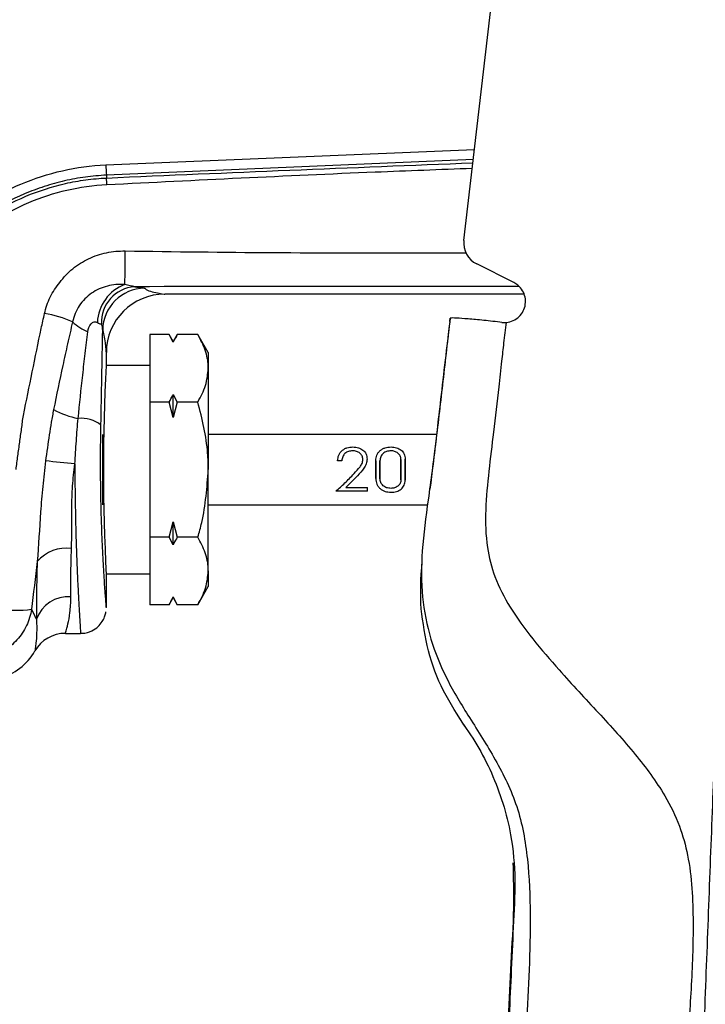
# Model space of a CAD drawing. Units: millimetres. Extents: x 144 to 323, y 89 to 391.
# Drawn here: x 222 to 251, y 315 to 357 of the extents above; entities that cross this region are included whole.
import ezdxf

# ---------------------------------------------------------------- set-up
doc = ezdxf.new("R2010")
doc.units = ezdxf.units.MM
doc.layers.get('0').update_dxf_attribs({"lineweight": 35})
doc.layers.add('太線', color=7, linetype='Continuous', lineweight=35)

msp = doc.modelspace()

# ---------------------------------------------------------------- linework, layer by layer
at = {"color": 7, "linetype": 'Continuous', "lineweight": 25}
for p, q in [((240.936, 347.227), (242.949, 364.495)), ((225.65, 350.017), (225.654, 349.894)), ((243.067, 345.421), (241.481, 346.217)), ((243.497, 344.928), (228.148, 344.928)), ((242.562, 343.72), (242.744, 343.718)), ((227.504, 343.2), (227.504, 340.311)), ((228.332, 343.2), (227.504, 343.2)), ((228.505, 342.9), (228.332, 343.2)), ((228.505, 342.87), (228.332, 343.2)), ((228.678, 343.2), (228.505, 342.9)), ((228.505, 342.87), (228.505, 342.9)), ((229.559, 343.2), (228.678, 343.2)), ((230.006, 342.426), (229.559, 343.2)), ((225.646, 341.875), (225.646, 342.426)), ((230.006, 342.426), (230.006, 341.756)), ((227.504, 341.875), (225.643, 341.875)), ((230.006, 341.756), (230.006, 337.422)), ((228.505, 340.641), (228.678, 340.311)), ((228.505, 339.651), (228.505, 340.641)), ((227.504, 340.311), (227.504, 334.533)), ((228.332, 340.311), (227.504, 340.311)), ((228.505, 339.651), (228.332, 340.311)), ((228.678, 340.311), (228.505, 339.651)), ((229.559, 340.311), (228.678, 340.311)), ((225.503, 335.921), (225.503, 338.923)), ((239.764, 338.923), (230.006, 338.923)), ((235.715, 337.803), (235.535, 337.803)), ((230.006, 333.089), (230.006, 337.422)), ((236.388, 337.162), (235.887, 336.663)), ((235.887, 336.663), (236.818, 336.663)), ((236.818, 336.494), (236.818, 336.663)), ((236.818, 336.494), (235.458, 336.494)), ((230.006, 335.921), (239.395, 335.921)), ((228.332, 334.533), (228.505, 335.194)), ((228.505, 335.194), (228.678, 334.533)), ((228.505, 334.203), (228.505, 335.194)), ((228.332, 334.533), (227.504, 334.533)), ((227.504, 334.533), (227.504, 331.644)), ((228.505, 334.203), (228.332, 334.533)), ((229.559, 334.533), (228.678, 334.533)), ((225.643, 332.969), (227.504, 332.969)), ((225.646, 331.518), (225.646, 332.919)), ((230.006, 333.089), (230.006, 332.418)), ((229.559, 331.644), (230.006, 332.418)), ((228.332, 331.644), (228.505, 331.945)), ((228.505, 331.974), (228.678, 331.644)), ((228.505, 331.945), (228.505, 331.974)), ((228.505, 331.945), (228.678, 331.644)), ((228.332, 331.644), (227.504, 331.644)), ((229.559, 331.644), (228.678, 331.644)), ((239.085, 331.697), (239.085, 331.697)), ((223.894, 330.417), (224.545, 330.417))]:
    msp.add_line(p, q, dxfattribs=at)
at = {"color": 8, "linetype": 'Continuous', "lineweight": 25}
msp.add_line((225.623, 350.461), (241.389, 351.115), dxfattribs=at)
at = {"color": 8, "linetype": 'Continuous', "lineweight": 25, "flags": 128}
msp.add_lwpolyline([(241.338, 350.68), (225.65, 350.017), (225.65, 350.017), (225.65, 350.017)], dxfattribs=at)
at = {"color": 7, "linetype": 'Continuous', "lineweight": 25, "flags": 128}
msp.add_lwpolyline([(240.329, 343.762), (240.333, 343.792), (240.345, 343.895)], dxfattribs=at)
at = {"color": 7, "linetype": 'Continuous', "lineweight": 25}
for centre, radius, start, end in [((237.131, 350.938), 11.518, 182.373, 184.5883), ((211.282, 348.976), 14.401, 2.4854, 3.6519), ((241.93, 347.112), 1.001, 173.348, 243.348), ((192.771, 346.584), 33.685, 357.8812, 0.3239), ((227.078, 343.639), 1.817, 110.7918, 177.528), ((226.965, 343.722), 1.528, 94.0237, 182.5994), ((227.3, 343.373), 1.808, 90.398, 179.4737), ((228.148, 342.426), 2.502, 90, 180), ((222.232, 339.242), 4.914, 66.3393, 80.959), ((225.705, 345.312), 2.171, 226.2565, 246.9621), ((305.63, 337.422), 80.111, 176.817, 183.22244), ((225.145, 343.2), 3.659, 241.3669, 258.9469), ((224.592, 338.299), 1.318, 51.3306, 96.4447), ((211.799, 220.453), 117.876, 83.91153, 84.52372), ((223.917, 332.465), 1.594, 81.348, 140.1303), ((224.025, 330.532), 1.456, 85.9163, 160.34), ((221.852, 336.087), 4.68, 260.0346, 277.2885), ((223.894, 328.916), 1.501, 90, 150.1048), ((220.424, 330.911), 2.502, 285, 330.1048)]:
    msp.add_arc(centre, radius, start, end, dxfattribs=at)
msp.add_ellipse((145.586, 361.695), major_axis=(0, 294.679), ratio=0.271685, start_param=4.636413, end_param=4.650228, dxfattribs=at)
for points, knots in [([(218.863, 347.604), (219.322, 348.033), (219.812, 348.417), (220.594, 348.925), (220.862, 349.083), (221.414, 349.376), (221.7, 349.511), (223.149, 350.124), (224.36, 350.399), (225.623, 350.461)], [0, 0, 0, 0, 0.25, 0.25, 0.375, 0.375, 0.5, 0.5, 1, 1, 1, 1]), ([(225.65, 350.017), (225.5, 350.009), (225.347, 349.999), (225.047, 349.971), (224.897, 349.953), (224.451, 349.892), (224.156, 349.838), (223.571, 349.704), (223.281, 349.624), (222.707, 349.438), (222.422, 349.331), (221.59, 348.979), (221.061, 348.698), (220.309, 348.211), (220.065, 348.037), (219.709, 347.76), (219.592, 347.664), (219.363, 347.468), (219.249, 347.367), (219.14, 347.265)], [0, 0, 0, 0, 0.0625, 0.0625, 0.125, 0.125, 0.25, 0.25, 0.375, 0.375, 0.5, 0.5, 0.75, 0.75, 0.875, 0.875, 0.9375, 0.9375, 1, 1, 1, 1]), ([(219.228, 347.171), (219.444, 347.373), (219.67, 347.568), (220.136, 347.936), (220.377, 348.11), (221.127, 348.599), (221.653, 348.879), (222.754, 349.345), (223.319, 349.528), (224.181, 349.723), (224.472, 349.775), (225.059, 349.853), (225.356, 349.88), (225.654, 349.894)], [0, 0, 0, 0, 0.125, 0.125, 0.25, 0.25, 0.5, 0.5, 0.75, 0.75, 0.875, 0.875, 1, 1, 1, 1]), ([(225.67, 349.601), (225.088, 349.571), (224.516, 349.493), (223.397, 349.236), (222.847, 349.056), (221.777, 348.601), (221.264, 348.328), (220.292, 347.693), (219.838, 347.335), (219.415, 346.939)], [0, 0, 0, 0, 0.25, 0.25, 0.5, 0.5, 0.75, 0.75, 1, 1, 1, 1]), ([(223.654, 345.428), (223.815, 345.644), (224.003, 345.842), (224.42, 346.183), (224.646, 346.326), (225.01, 346.499), (225.136, 346.55), (225.391, 346.636), (225.521, 346.671), (225.914, 346.754), (226.183, 346.78), (226.455, 346.774)], [0, 0, 0, 0, 0.25, 0.25, 0.5, 0.5, 0.625, 0.625, 0.75, 0.75, 1, 1, 1, 1]), ([(223.004, 344.096), (223.057, 344.339), (223.139, 344.573), (223.301, 344.908), (223.362, 345.018), (223.498, 345.23), (223.574, 345.333), (223.654, 345.428)], [0, 0, 0, 0, 0.5, 0.5, 0.75, 0.75, 1, 1, 1, 1]), ([(242.744, 343.718), (242.845, 343.736), (243.046, 343.774), (243.302, 343.952), (243.485, 344.198), (243.576, 344.492), (243.565, 344.799), (243.453, 345.084), (243.275, 345.298), (243.127, 345.385), (243.067, 345.421)], [0, 0, 0, 0, 0.130615, 0.261133, 0.391001, 0.520443, 0.649864, 0.77968, 0.910133, 1, 1, 1, 1]), ([(226.433, 345.338), (226.182, 345.358), (225.929, 345.334), (225.571, 345.241), (225.455, 345.2), (225.229, 345.096), (225.118, 345.034), (224.914, 344.892), (224.818, 344.813), (224.641, 344.635), (224.56, 344.537), (224.422, 344.329), (224.362, 344.217), (224.265, 343.986), (224.229, 343.867), (224.204, 343.743)], [0, 0, 0, 0, 0.25, 0.25, 0.375, 0.375, 0.5, 0.5, 0.625, 0.625, 0.75, 0.75, 0.875, 0.875, 1, 1, 1, 1]), ([(226.858, 345.246), (226.803, 345.256), (226.736, 345.27), (226.592, 345.302), (226.514, 345.32), (226.433, 345.338)], [0, 0, 0, 0, 0.5, 0.5, 1, 1, 1, 1]), ([(226.858, 345.246), (226.894, 345.235), (227.001, 345.224), (227.194, 345.202), (227.281, 345.192), (227.287, 345.181)], [0, 0, 0, 0, 0.5, 0.5, 1, 1, 1, 1]), ([(227.287, 345.181), (227.34, 345.097), (227.554, 345.035), (227.959, 344.95), (228.148, 344.928), (228.148, 344.928)], [0, 0, 0, 0, 0.5, 0.5, 1, 1, 1, 1]), ([(224.204, 343.743), (224.129, 343.432), (224.058, 343.12), (223.92, 342.497), (223.851, 342.185), (223.649, 341.247), (223.518, 340.618), (223.392, 339.989)], [0, 0, 0, 0, 0.25, 0.25, 0.5, 0.5, 1, 1, 1, 1]), ([(224.856, 343.314), (224.873, 343.443), (224.918, 343.567), (225.03, 343.698), (225.075, 343.732), (225.172, 343.754), (225.22, 343.743), (225.262, 343.718)], [0, 0, 0, 0, 0.5, 0.5, 0.75, 0.75, 1, 1, 1, 1]), ([(225.262, 343.718), (225.3, 343.694), (225.334, 343.675), (225.394, 343.652), (225.419, 343.648), (225.439, 343.653)], [0, 0, 0, 0, 0.5, 0.5, 1, 1, 1, 1]), ([(240.345, 343.895), (240.241, 343.001), (240.036, 341.233), (239.742, 338.644), (239.42, 336.212), (239.107, 333.963), (239.109, 331.982), (239.454, 330.196), (240.159, 328.456), (241.199, 326.76), (242.317, 325.014), (243.3, 323.015), (243.702, 320.736), (243.818, 317.611), (243.615, 313.685), (243.332, 309.66), (243.198, 306.265), (243.14, 303.454), (243.117, 300.561), (243.056, 297.669), (242.918, 294.892), (242.661, 292.365), (242.327, 290.115), (241.878, 288.126), (241.262, 286.258), (240.446, 284.626), (239.408, 283.242), (238.208, 282.146), (236.73, 281.236), (235.601, 280.874), (235.009, 280.684)], [0, 0, 0, 0, 0.039549, 0.078248, 0.11456, 0.14734, 0.178584, 0.208495, 0.237425, 0.265868, 0.297236, 0.329814, 0.363696, 0.398421, 0.467508, 0.536283, 0.575886, 0.616854, 0.659867, 0.703086, 0.744025, 0.782066, 0.814686, 0.843998, 0.871574, 0.901007, 0.923797, 0.947359, 0.972368, 1, 1, 1, 1]), ([(240.329, 343.762), (240.263, 343.203), (240.125, 342.037), (239.939, 340.456), (239.782, 339.08), (239.715, 338.496), (239.682, 338.209)], [0, 0, 0, 0, 0.248743, 0.51781, 0.763352, 1, 1, 1, 1]), ([(242.562, 343.72), (242.297, 343.749), (241.768, 343.808), (241.086, 343.871), (240.587, 343.907), (240.37, 343.909), (240.351, 343.898), (240.345, 343.895)], [0, 0, 0, 0, 0.224547, 0.449067, 0.674989, 0.901875, 1, 1, 1, 1]), ([(242.746, 343.718), (242.707, 343.425), (242.634, 342.875), (242.534, 341.953), (242.39, 340.681), (242.207, 339.112), (241.997, 337.363), (241.833, 335.72), (241.871, 334.192), (242.232, 332.774), (242.913, 331.461), (243.873, 330.145), (245.161, 328.659), (246.665, 327.047), (248.246, 325.314), (249.439, 323.704), (250.17, 322.235), (250.664, 320.425), (250.767, 318.075), (250.67, 315.219), (250.44, 312.379), (250.22, 309.542), (250.082, 306.685), (249.96, 303.418), (249.837, 299.74), (249.659, 295.723), (249.399, 291.896), (249.026, 288.396), (248.521, 285.605), (247.853, 283.457), (247.259, 282.127), (246.816, 281.414), (246.684, 281.203)], [0, 0, 0, 0, 0.01343, 0.025227, 0.042169, 0.071685, 0.097082, 0.122301, 0.146786, 0.166147, 0.188314, 0.213622, 0.240128, 0.277843, 0.314112, 0.347275, 0.36938, 0.389304, 0.433573, 0.477184, 0.520131, 0.563286, 0.606584, 0.650235, 0.712028, 0.773952, 0.833125, 0.886502, 0.934051, 0.961814, 0.988688, 1, 1, 1, 1]), ([(222.098, 339.739), (222.227, 340.355), (222.354, 340.977), (222.606, 342.22), (222.732, 342.842), (222.859, 343.464)], [0, 0, 0, 0, 0.5, 0.5, 1, 1, 1, 1]), ([(224.444, 339.609), (224.504, 340.23), (224.569, 340.85), (224.671, 341.777), (224.705, 342.086), (224.776, 342.702), (224.813, 343.009), (224.856, 343.314)], [0, 0, 0, 0, 0.5, 0.5, 0.75, 0.75, 1, 1, 1, 1]), ([(225.492, 343.389), (225.489, 343.383), (225.485, 343.45), (225.468, 343.586), (225.454, 343.656), (225.439, 343.653)], [0, 0, 0, 0, 0.5, 0.5, 1, 1, 1, 1]), ([(225.646, 342.426), (225.646, 342.426), (225.633, 342.624), (225.581, 343.063), (225.543, 343.302), (225.492, 343.389)], [0, 0, 0, 0, 0.5, 0.5, 1, 1, 1, 1]), ([(228.678, 343.2), (228.628, 343.109), (228.567, 342.999), (228.514, 342.889), (228.505, 342.87)], [0, 0, 0, 0, 0.829742, 1, 1, 1, 1]), ([(230.006, 341.756), (230.006, 341.79), (230.002, 342.049), (229.904, 342.538), (229.675, 342.978), (229.559, 343.2)], [0, 0, 0, 0, 0.070063, 0.53077, 1, 1, 1, 1]), ([(252.302, 342.75), (252.292, 342.483), (252.242, 341.149), (252.137, 338.388), (251.988, 334.468), (251.826, 330.191), (251.66, 325.81), (251.491, 321.357), (251.317, 316.774), (251.142, 312.176), (250.789, 302.879), (250.495, 295.126), (250.259, 288.912)], [0, 0, 0, 0, 0.0148351, 0.0741757, 0.1534676, 0.2327415, 0.3118318, 0.3975665, 0.4833744, 0.569019, 0.6545304, 1, 1, 1, 1]), ([(229.559, 340.311), (229.684, 340.546), (229.936, 341.019), (229.983, 341.509), (230.006, 341.756)], [0, 0, 0, 0, 0.495458, 1, 1, 1, 1]), ([(240.078, 341.639), (240.077, 341.629), (240.075, 341.61), (240.057, 341.456), (240.022, 341.164), (239.954, 340.579), (239.896, 340.078), (239.859, 339.756)], [0, 0, 0, 0, 0.106312, 0.212131, 0.361039, 0.589954, 1, 1, 1, 1]), ([(228.332, 340.311), (228.382, 340.402), (228.443, 340.512), (228.496, 340.622), (228.505, 340.641)], [0, 0, 0, 0, 0.829741, 1, 1, 1, 1]), ([(223.392, 339.989), (223.356, 339.81), (223.323, 339.63), (223.261, 339.27), (223.233, 339.089), (223.149, 338.54), (223.096, 338.168), (223.048, 337.791)], [0, 0, 0, 0, 0.25, 0.25, 0.5, 0.5, 1, 1, 1, 1]), ([(230.006, 337.422), (230.001, 337.655), (229.979, 338.633), (229.741, 339.586), (229.559, 340.311)], [0, 0, 0, 0, 0.2385511, 1, 1, 1, 1]), ([(221.786, 337.422), (221.81, 337.618), (221.835, 337.815), (221.888, 338.205), (221.916, 338.399), (221.969, 338.786), (221.996, 338.978), (222.047, 339.361), (222.07, 339.551), (222.098, 339.739)], [0, 0, 0, 0, 0.25, 0.25, 0.5, 0.5, 0.75, 0.75, 1, 1, 1, 1]), ([(224.301, 337.664), (224.319, 337.995), (224.341, 338.322), (224.386, 338.97), (224.408, 339.292), (224.444, 339.609)], [0, 0, 0, 0, 0.5, 0.5, 1, 1, 1, 1]), ([(239.859, 339.756), (239.821, 339.424), (239.702, 338.366), (239.57, 337.31), (239.48, 336.585)], [0, 0, 0, 0, 0.31335, 1, 1, 1, 1]), ([(225.646, 331.518), (225.646, 331.518), (225.645, 331.531), (225.641, 331.585), (225.638, 331.626), (225.625, 331.786), (225.613, 331.943), (225.591, 332.255), (225.583, 332.372), (225.566, 332.626), (225.557, 332.764), (225.538, 333.061), (225.529, 333.22), (225.51, 333.561), (225.501, 333.741), (225.473, 334.303), (225.456, 334.707), (225.434, 335.359), (225.428, 335.583), (225.417, 336.034), (225.412, 336.263), (225.401, 336.961), (225.398, 337.445), (225.4, 338.394), (225.406, 338.864), (225.415, 339.328)], [0, 0, 0, 0, 0.0625, 0.0625, 0.125, 0.125, 0.25, 0.25, 0.3125, 0.3125, 0.375, 0.375, 0.4375, 0.4375, 0.5, 0.5, 0.625, 0.625, 0.6875, 0.6875, 0.75, 0.75, 0.875, 0.875, 1, 1, 1, 1]), ([(235.535, 337.803), (235.544, 337.886), (235.558, 338.01), (235.638, 338.149), (235.719, 338.237), (235.818, 338.307), (235.971, 338.375), (236.101, 338.384), (236.188, 338.39)], [0, 0, 0, 0, 0.249532, 0.374787, 0.500044, 0.627091, 0.750613, 1, 1, 1, 1]), ([(236.179, 338.225), (236.118, 338.22), (236.027, 338.214), (235.918, 338.164), (235.848, 338.114), (235.791, 338.049), (235.736, 337.948), (235.723, 337.861), (235.715, 337.803)], [0, 0, 0, 0, 0.249402, 0.372831, 0.499736, 0.62232, 0.750158, 1, 1, 1, 1]), ([(236.613, 337.857), (236.611, 337.883), (236.608, 337.936), (236.582, 338.009), (236.539, 338.073), (236.464, 338.145), (236.345, 338.213), (236.234, 338.221), (236.179, 338.225)], [0, 0, 0, 0, 0.125236, 0.250418, 0.372873, 0.501014, 0.750352, 1, 1, 1, 1]), ([(236.188, 338.39), (236.267, 338.386), (236.387, 338.378), (236.528, 338.32), (236.649, 338.238), (236.768, 338.095), (236.784, 337.947), (236.793, 337.872)], [0, 0, 0, 0, 0.250003, 0.375408, 0.500789, 0.750498, 1, 1, 1, 1]), ([(237.165, 337.803), (237.174, 337.886), (237.188, 338.01), (237.268, 338.149), (237.349, 338.237), (237.448, 338.307), (237.6, 338.375), (237.731, 338.384), (237.818, 338.39)], [0, 0, 0, 0, 0.249532, 0.374787, 0.500044, 0.627091, 0.750613, 1, 1, 1, 1]), ([(237.808, 338.225), (237.747, 338.22), (237.656, 338.214), (237.548, 338.164), (237.478, 338.114), (237.421, 338.049), (237.366, 337.948), (237.353, 337.861), (237.344, 337.803)], [0, 0, 0, 0, 0.249402, 0.372831, 0.499736, 0.62232, 0.750158, 1, 1, 1, 1]), ([(238.243, 337.857), (238.241, 337.883), (238.238, 337.936), (238.212, 338.009), (238.169, 338.073), (238.094, 338.145), (237.974, 338.213), (237.864, 338.221), (237.808, 338.225)], [0, 0, 0, 0, 0.125236, 0.250418, 0.372873, 0.501014, 0.750352, 1, 1, 1, 1]), ([(237.818, 338.39), (237.897, 338.386), (238.016, 338.378), (238.158, 338.32), (238.279, 338.238), (238.398, 338.095), (238.414, 337.947), (238.422, 337.872)], [0, 0, 0, 0, 0.250003, 0.375408, 0.500789, 0.750498, 1, 1, 1, 1]), ([(223.048, 337.791), (223.002, 337.427), (222.961, 337.064), (222.891, 336.338), (222.862, 335.974), (222.785, 334.893), (222.748, 334.183), (222.693, 333.487)], [0, 0, 0, 0, 0.25, 0.25, 0.5, 0.5, 1, 1, 1, 1]), ([(236.235, 337.25), (236.324, 337.343), (236.451, 337.476), (236.593, 337.683), (236.606, 337.797), (236.613, 337.857)], [0, 0, 0, 0, 0.525576, 0.751722, 1, 1, 1, 1]), ([(236.793, 337.872), (236.786, 337.804), (236.774, 337.667), (236.628, 337.419), (236.484, 337.265), (236.388, 337.162)], [0, 0, 0, 0, 0.24953, 0.499346, 1, 1, 1, 1]), ([(224.157, 334.041), (224.178, 334.593), (224.161, 335.174), (224.173, 336.09), (224.183, 336.404), (224.226, 337.032), (224.261, 337.348), (224.301, 337.664)], [0, 0, 0, 0, 0.5, 0.5, 0.75, 0.75, 1, 1, 1, 1]), ([(229.559, 334.533), (229.617, 334.74), (229.88, 335.681), (229.951, 336.659), (230.006, 337.422)], [0, 0, 0, 0, 0.219523, 1, 1, 1, 1]), ([(235.458, 336.494), (235.588, 336.609), (235.846, 336.84), (236.105, 337.113), (236.235, 337.25)], [0, 0, 0, 0, 0.5, 1, 1, 1, 1]), ([(237.165, 337.041), (237.174, 336.959), (237.188, 336.834), (237.268, 336.696), (237.349, 336.607), (237.448, 336.538), (237.6, 336.47), (237.731, 336.46), (237.818, 336.454)], [0, 0, 0, 0, 0.249532, 0.374787, 0.500044, 0.627091, 0.750613, 1, 1, 1, 1]), ([(237.808, 336.62), (237.747, 336.624), (237.656, 336.631), (237.548, 336.68), (237.478, 336.731), (237.421, 336.795), (237.366, 336.896), (237.353, 336.983), (237.344, 337.041)], [0, 0, 0, 0, 0.249402, 0.372831, 0.499736, 0.62232, 0.750158, 1, 1, 1, 1]), ([(238.243, 336.987), (238.241, 336.961), (238.238, 336.909), (238.212, 336.836), (238.169, 336.771), (238.094, 336.699), (237.974, 336.632), (237.864, 336.624), (237.808, 336.62)], [0, 0, 0, 0, 0.125236, 0.250418, 0.372873, 0.501014, 0.750352, 1, 1, 1, 1]), ([(237.818, 336.454), (237.897, 336.459), (238.016, 336.466), (238.158, 336.524), (238.279, 336.606), (238.398, 336.749), (238.414, 336.898), (238.422, 336.972)], [0, 0, 0, 0, 0.250003, 0.375408, 0.500789, 0.750498, 1, 1, 1, 1]), ([(228.678, 334.533), (228.628, 334.442), (228.567, 334.333), (228.514, 334.222), (228.505, 334.203)], [0, 0, 0, 0, 0.8297421, 1, 1, 1, 1]), ([(230.006, 333.089), (230.006, 333.123), (230.002, 333.382), (229.904, 333.871), (229.675, 334.311), (229.559, 334.533)], [0, 0, 0, 0, 0.070063, 0.53077, 1, 1, 1, 1]), ([(224.128, 331.984), (224.126, 332.27), (224.125, 332.585), (224.133, 333.271), (224.141, 333.643), (224.157, 334.041)], [0, 0, 0, 0, 0.5, 0.5, 1, 1, 1, 1]), ([(222.693, 333.487), (222.676, 333.012), (222.666, 332.567), (222.654, 331.745), (222.653, 331.366), (222.654, 331.022)], [0, 0, 0, 0, 0.5, 0.5, 1, 1, 1, 1]), ([(239.129, 333.426), (239.123, 333.327), (239.116, 333.184), (239.102, 333.03), (239.097, 332.983)], [0, 0, 0, 0, 0.688766, 1, 1, 1, 1]), ([(229.559, 331.644), (229.684, 331.879), (229.936, 332.352), (229.983, 332.842), (230.006, 333.089)], [0, 0, 0, 0, 0.495458, 1, 1, 1, 1]), ([(239.098, 332.983), (239.096, 332.959), (239.079, 332.736), (239.073, 332.363), (239.076, 331.948), (239.085, 331.729), (239.085, 331.706), (239.085, 331.697)], [0, 0, 0, 0, 0.031832, 0.295388, 0.559842, 0.825471, 1, 1, 1, 1]), ([(223.894, 330.417), (223.894, 330.417), (223.905, 330.451), (223.945, 330.586), (223.974, 330.686), (224.035, 330.954), (224.066, 331.119), (224.114, 331.507), (224.13, 331.73), (224.128, 331.984)], [0, 0, 0, 0, 0.25, 0.25, 0.5, 0.5, 0.75, 0.75, 1, 1, 1, 1]), ([(228.332, 331.644), (228.382, 331.735), (228.443, 331.845), (228.496, 331.956), (228.505, 331.974)], [0, 0, 0, 0, 0.829741, 1, 1, 1, 1]), ([(240.963, 326.441), (240.936, 326.485), (240.589, 327.052), (239.898, 328.129), (239.299, 329.881), (239.156, 331.092), (239.085, 331.697)], [0, 0, 0, 0, 0.027464, 0.353273, 0.676738, 1, 1, 1, 1]), ([(222.446, 331.445), (222.408, 331.202), (222.337, 330.969), (222.179, 330.636), (222.118, 330.529), (221.983, 330.326), (221.908, 330.23), (221.744, 330.049), (221.654, 329.963), (221.465, 329.807), (221.365, 329.737), (221.051, 329.548), (220.82, 329.453), (220.58, 329.394)], [0, 0, 0, 0, 0.25, 0.25, 0.375, 0.375, 0.5, 0.5, 0.625, 0.625, 0.75, 0.75, 1, 1, 1, 1]), ([(224.547, 330.43), (224.575, 330.426), (224.74, 330.404), (225.011, 330.504), (225.29, 330.689), (225.468, 330.901), (225.571, 331.104), (225.618, 331.247), (225.627, 331.32), (225.628, 331.331)], [0, 0, 0, 0, 0.0552231, 0.3236283, 0.5336827, 0.7088137, 0.8565285, 0.9773238, 1, 1, 1, 1]), ([(222.654, 331.022), (222.669, 330.795), (222.671, 330.598), (222.661, 330.26), (222.65, 330.118), (222.615, 329.776), (222.593, 329.664), (222.593, 329.664)], [0, 0, 0, 0, 0.25, 0.25, 0.5, 0.5, 1, 1, 1, 1]), ([(240.755, 326.755), (241.007, 326.391), (241.514, 325.658), (242.346, 324.037), (242.961, 322.088), (243.161, 319.842), (243.036, 317.835), (242.927, 315.167), (242.764, 312.044), (242.603, 308.666), (242.506, 306.605), (242.463, 305.663)], [0, 0, 0, 0, 0.061577, 0.124153, 0.252708, 0.342232, 0.435291, 0.531091, 0.712474, 0.868685, 1, 1, 1, 1]), ([(234.819, 280.957), (235.426, 281.309), (236.63, 282.006), (238.235, 283.333), (239.584, 284.891), (240.754, 286.847), (241.635, 289.235), (241.848, 292.012), (242.133, 299.462), (242.515, 306.785), (242.845, 313.957), (242.939, 316.318), (243.098, 318.533), (243.059, 319.964), (243.041, 320.607)], [0, 0, 0, 0, 0.049543, 0.098334, 0.146596, 0.194691, 0.259054, 0.324524, 0.390645, 0.787285, 0.84302, 0.89876, 0.954512, 1, 1, 1, 1])]:
    msp.add_open_spline(points, degree=3, knots=knots, dxfattribs=at)
at = {"color": 8, "linetype": 'Continuous', "lineweight": 25}
for points, knots in [([(225.654, 349.894), (225.654, 349.894), (230.876, 350.131), (236.099, 350.338), (241.323, 350.545)], [0, 0, 0, 0, 0.000004, 1, 1, 1, 1]), ([(241.294, 350.301), (239.91, 350.249), (234.7, 350.054), (229.493, 349.793), (225.67, 349.601)], [0, 0, 0, 0, 0.265657, 1, 1, 1, 1]), ([(226.455, 346.774), (228.554, 346.746), (232.753, 346.691), (237.616, 346.699), (240.38, 346.69), (241.044, 346.688)], [0, 0, 0, 0, 0.431658, 0.86339, 1, 1, 1, 1]), ([(243.282, 345.259), (241.174, 345.258), (235.699, 345.256), (230.225, 345.25), (226.858, 345.246)], [0, 0, 0, 0, 0.385066, 1, 1, 1, 1]), ([(224.301, 337.664), (224.302, 337.502), (224.303, 336.931), (224.314, 335.958), (224.339, 334.789), (224.374, 333.705), (224.414, 332.731), (224.456, 331.901), (224.494, 331.231), (224.523, 330.752), (224.542, 330.466), (224.544, 330.433), (224.545, 330.417)], [0, 0, 0, 0, 0.04273, 0.150352, 0.257974, 0.365651, 0.473328, 0.581301, 0.689275, 0.797317, 0.905359, 1, 1, 1, 1])]:
    msp.add_open_spline(points, degree=3, knots=knots, dxfattribs=at)
at = {"color": 7, "linetype": 'Continuous', "lineweight": 25}
for points in [[(222.859, 343.464), (222.908, 343.672), (222.958, 343.883), (223.004, 344.096)], [(222.693, 333.487), (222.609, 332.806), (222.527, 332.125), (222.446, 331.445)], [(222.446, 331.445), (222.526, 331.283), (222.595, 331.142), (222.654, 331.022)]]:
    msp.add_open_spline(points, degree=3, dxfattribs=at)
at = {"layer": '太線'}
for p, q in [((237.165, 337.803), (237.165, 337.041)), ((237.344, 337.803), (237.344, 337.041)), ((238.243, 337.857), (238.243, 336.987)), ((238.422, 337.872), (238.422, 336.972))]:
    msp.add_line(p, q, dxfattribs=at)

doc.saveas('drawing.dxf')
